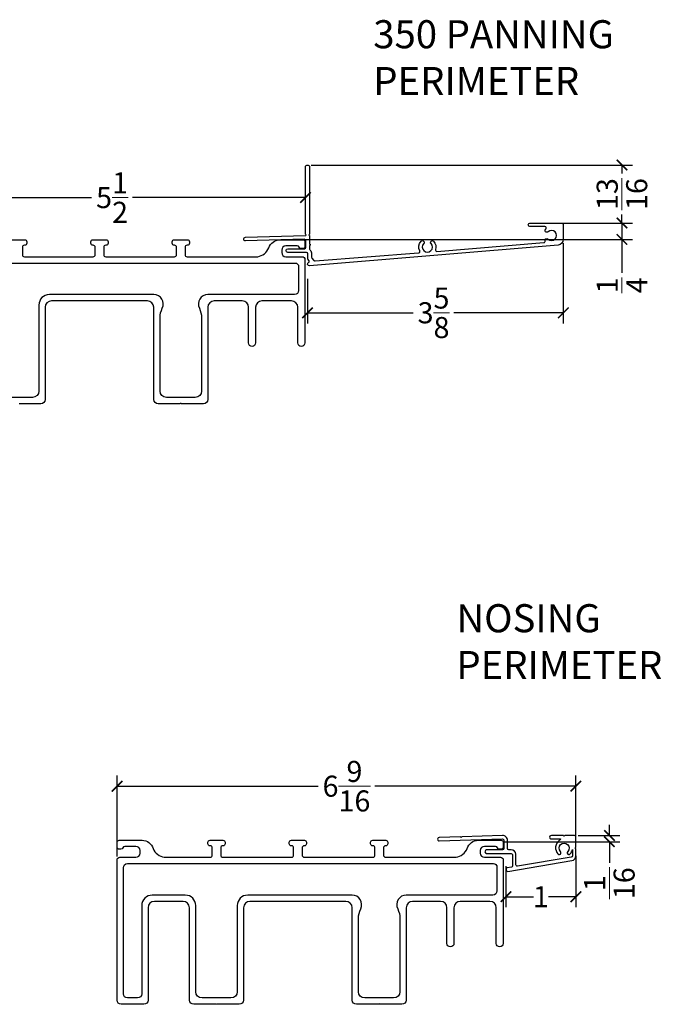
# Model space of a CAD drawing. Units: inches. Extents: x -498 to 8224, y -769 to 829.
# Drawn here: x 8013 to 8022, y -769 to -755 of the extents above; entities that cross this region are included whole.
import ezdxf

# ---------------------------------------------------------------- set-up
doc = ezdxf.new("R2010")
doc.units = ezdxf.units.IN
doc.header["$MEASUREMENT"] = 0
doc.layers.get('Defpoints').update_dxf_attribs({"color": 255})
doc.layers.add('4', color=4, linetype='Continuous', lineweight=25)
doc.layers.add('5', color=5, linetype='Continuous', lineweight=15)
doc.layers.add('SV20', color=6, linetype='Continuous')
doc.styles.add('ROMANS', font='romans.shx')
doc.styles.get("Standard").update_dxf_attribs({"font": 'arial.ttf'})
doc.dimstyles.new('Copy of SMALL + METRIC', dxfattribs={"dimtxt": 0.3, "dimasz": 0.15, "dimexe": 0.15, "dimexo": 0.0525, "dimgap": 0.07, "dimtad": 0, "dimdec": 4, "dimzin": 0, "dimdsep": 46, "dimlunit": 5, "dimtxsty": 'ROMANS', "dimblk": 'ARCHTICK', "dimcen": 0.07, "dimclrd": 1, "dimclre": 1, "dimclrt": 3, "dimadec": 0, "dimazin": 0, "dimtfac": 1, "dimtdec": 4, "dimtofl": 0, "dimtmove": 0, "dimatfit": 3, "dimldrblk": 'CLOSEDBLANK', "dimfxl": 1, "dimtfillclr": 3, "dimtolj": 1, "dimtzin": 0, "dimarcsym": 0})

# ---------------------------------------------------------------- blocks, each defined once
blk = doc.blocks.new('_ArchTick')
at = {"color": 0, "linetype": 'ByBlock', "const_width": 0.15}
blk.add_lwpolyline([(-0.5, -0.5), (0.5, 0.5)], dxfattribs=at)
blk = doc.blocks.new('*D22')
at = {"layer": '5', "color": 1, "lineweight": -2, "transparency": 16777216}
for p, q in [((8011.087, -758.038), (8011.087, -757.277)), ((8016.594, -757.896), (8016.594, -757.277)), ((8011.087, -757.427), (8013.549, -757.427)), ((8016.594, -757.427), (8014.132, -757.427))]:
    blk.add_line(p, q, dxfattribs=at)
at = {"layer": 'Defpoints', "color": 0, "lineweight": 211, "transparency": 16777216}
for p in [(8016.594, -757.427), (8016.594, -757.949), (8011.087, -758.09)]:
    blk.add_point(p, dxfattribs=at)
at = {"layer": '5', "color": 1, "lineweight": -2, "transparency": 16777216, "xscale": 0.15, "yscale": 0.15, "zscale": 0.15, "rotation": 180}
blk.add_blockref('_ArchTick', (8011.087, -757.427), dxfattribs=at)
at = {"layer": '5', "color": 1, "lineweight": -2, "transparency": 16777216, "xscale": 0.15, "yscale": 0.15, "zscale": 0.15}
blk.add_blockref('_ArchTick', (8016.594, -757.427), dxfattribs=at)
at = {"layer": '5', "color": 3, "transparency": 16777216, "insert": (8013.84, -757.427), "char_height": 0.3, "attachment_point": 5, "style": 'ROMANS'}
blk.add_mtext('\\A1;5{\\H1x;\\S1/2;}', dxfattribs=at)
blk = doc.blocks.new('_ClosedBlank')
at = {"color": 0, "linetype": 'ByBlock', "lineweight": -2}
for p, q in [((-1, 0.167), (0, 0)), ((-1, 0.167), (-1, -0.167)), ((0, 0), (-1, -0.167))]:
    blk.add_line(p, q, dxfattribs=at)
blk = doc.blocks.new('*D23')
at = {"layer": '5', "color": 1, "lineweight": -2, "transparency": 16777216}
for p, q in [((8020.223, -757.79), (8021.251, -757.79)), ((8021.101, -757.79), (8021.101, -758.024)), ((8016.555, -758.024), (8021.251, -758.024)), ((8021.101, -758.024), (8021.101, -758.5))]:
    blk.add_line(p, q, dxfattribs=at)
at = {"layer": 'Defpoints', "color": 0, "lineweight": 211, "transparency": 16777216}
for p in [(8020.171, -757.79), (8016.502, -758.024), (8021.101, -758.024)]:
    blk.add_point(p, dxfattribs=at)
at = {"layer": '5', "color": 1, "lineweight": -2, "transparency": 16777216, "xscale": 0.15, "yscale": 0.15, "zscale": 0.15}
for p, rotation in [((8021.101, -757.79), 90), ((8021.101, -758.024), 270)]:
    blk.add_blockref('_ArchTick', p, dxfattribs=dict(at, rotation=rotation))
at = {"layer": '5', "color": 3, "transparency": 16777216, "insert": (8021.101, -758.677), "char_height": 0.3, "attachment_point": 5, "rotation": 90, "style": 'ROMANS'}
blk.add_mtext('\\A1;{\\H1x;\\S1/4;}', dxfattribs=at)
blk = doc.blocks.new('*D24')
at = {"layer": '5', "color": 1, "lineweight": -2, "transparency": 16777216}
for p, q in [((8020.266, -758.077), (8020.266, -759.218)), ((8016.623, -758.586), (8016.623, -759.218)), ((8016.623, -759.068), (8018.126, -759.068)), ((8020.266, -759.068), (8018.709, -759.068))]:
    blk.add_line(p, q, dxfattribs=at)
at = {"layer": 'Defpoints', "color": 0, "lineweight": 211, "transparency": 16777216}
for p in [(8020.266, -758.025), (8016.623, -758.534), (8016.623, -759.068)]:
    blk.add_point(p, dxfattribs=at)
at = {"layer": '5', "color": 1, "lineweight": -2, "transparency": 16777216, "xscale": 0.15, "yscale": 0.15, "zscale": 0.15, "rotation": 180}
blk.add_blockref('_ArchTick', (8016.623, -759.068), dxfattribs=at)
at = {"layer": '5', "color": 1, "lineweight": -2, "transparency": 16777216, "xscale": 0.15, "yscale": 0.15, "zscale": 0.15}
blk.add_blockref('_ArchTick', (8020.266, -759.068), dxfattribs=at)
at = {"layer": '5', "color": 3, "transparency": 16777216, "insert": (8018.418, -759.068), "char_height": 0.3, "attachment_point": 5, "style": 'ROMANS'}
blk.add_mtext('\\A1;3{\\H1x;\\S5/8;}', dxfattribs=at)
blk = doc.blocks.new('*D25')
at = {"layer": '5', "color": 1, "lineweight": -2, "transparency": 16777216}
for p, q in [((8016.676, -756.964), (8021.251, -756.964)), ((8021.101, -756.964), (8021.101, -757.086)), ((8020.223, -757.79), (8021.251, -757.79)), ((8021.101, -757.79), (8021.101, -757.668))]:
    blk.add_line(p, q, dxfattribs=at)
at = {"layer": 'Defpoints', "color": 0, "lineweight": 211, "transparency": 16777216}
for p in [(8016.623, -756.964), (8020.171, -757.79), (8021.101, -757.79)]:
    blk.add_point(p, dxfattribs=at)
at = {"layer": '5', "color": 1, "lineweight": -2, "transparency": 16777216, "xscale": 0.15, "yscale": 0.15, "zscale": 0.15}
for p, rotation in [((8021.101, -756.964), 90), ((8021.101, -757.79), 270)]:
    blk.add_blockref('_ArchTick', p, dxfattribs=dict(at, rotation=rotation))
at = {"layer": '5', "color": 3, "transparency": 16777216, "insert": (8021.101, -757.377), "char_height": 0.3, "attachment_point": 5, "rotation": 90, "style": 'ROMANS'}
blk.add_mtext('\\A1;{\\H1x;\\S13/16;}', dxfattribs=at)
blk = doc.blocks.new('*D26')
at = {"layer": '5', "color": 1, "lineweight": -2, "transparency": 16777216}
for p, q in [((8013.911, -766.81), (8013.911, -765.66)), ((8020.445, -766.554), (8020.445, -765.66)), ((8013.911, -765.81), (8016.773, -765.81)), ((8020.445, -765.81), (8017.584, -765.81))]:
    blk.add_line(p, q, dxfattribs=at)
at = {"layer": 'Defpoints', "color": 0, "lineweight": 211, "transparency": 16777216}
for p in [(8020.445, -765.81), (8020.445, -766.606), (8013.911, -766.862)]:
    blk.add_point(p, dxfattribs=at)
at = {"layer": '5', "color": 1, "lineweight": -2, "transparency": 16777216, "xscale": 0.15, "yscale": 0.15, "zscale": 0.15, "rotation": 180}
blk.add_blockref('_ArchTick', (8013.911, -765.81), dxfattribs=at)
at = {"layer": '5', "color": 1, "lineweight": -2, "transparency": 16777216, "xscale": 0.15, "yscale": 0.15, "zscale": 0.15}
blk.add_blockref('_ArchTick', (8020.445, -765.81), dxfattribs=at)
at = {"layer": '5', "color": 3, "transparency": 16777216, "insert": (8017.178, -765.81), "char_height": 0.3, "attachment_point": 5, "style": 'ROMANS'}
blk.add_mtext('\\A1;6{\\H1x;\\S9/16;}', dxfattribs=at)
blk = doc.blocks.new('*D27')
at = {"layer": '5', "color": 1, "lineweight": -2, "transparency": 16777216}
for p, q in [((8020.922, -766.512), (8020.922, -766.362)), ((8019.424, -766.601), (8021.072, -766.601)), ((8020.478, -766.512), (8021.072, -766.512)), ((8020.922, -766.601), (8020.922, -766.901))]:
    blk.add_line(p, q, dxfattribs=at)
at = {"layer": 'Defpoints', "color": 0, "lineweight": 211, "transparency": 16777216}
for p in [(8019.372, -766.601), (8020.426, -766.512), (8020.922, -766.601)]:
    blk.add_point(p, dxfattribs=at)
at = {"layer": '5', "color": 1, "lineweight": -2, "transparency": 16777216, "xscale": 0.15, "yscale": 0.15, "zscale": 0.15}
for p, rotation in [((8020.922, -766.512), 270), ((8020.922, -766.601), 90)]:
    blk.add_blockref('_ArchTick', p, dxfattribs=dict(at, rotation=rotation))
at = {"layer": '5', "color": 3, "transparency": 16777216, "insert": (8020.922, -767.192), "char_height": 0.3, "attachment_point": 5, "rotation": 90, "style": 'ROMANS'}
blk.add_mtext('\\A1;{\\H1x;\\S1/16;}', dxfattribs=at)
blk = doc.blocks.new('*D28')
at = {"layer": '5', "color": 1, "lineweight": -2, "transparency": 16777216}
for p, q in [((8020.445, -766.804), (8020.445, -767.534)), ((8019.449, -766.951), (8019.449, -767.534)), ((8019.449, -767.384), (8019.842, -767.384)), ((8020.445, -767.384), (8020.053, -767.384))]:
    blk.add_line(p, q, dxfattribs=at)
at = {"layer": 'Defpoints', "color": 0, "lineweight": 211, "transparency": 16777216}
for p in [(8020.445, -766.751), (8019.449, -766.899), (8019.449, -767.384)]:
    blk.add_point(p, dxfattribs=at)
at = {"layer": '5', "color": 1, "lineweight": -2, "transparency": 16777216, "xscale": 0.15, "yscale": 0.15, "zscale": 0.15, "rotation": 180}
blk.add_blockref('_ArchTick', (8019.449, -767.384), dxfattribs=at)
at = {"layer": '5', "color": 1, "lineweight": -2, "transparency": 16777216, "xscale": 0.15, "yscale": 0.15, "zscale": 0.15}
blk.add_blockref('_ArchTick', (8020.445, -767.384), dxfattribs=at)
at = {"layer": '5', "color": 3, "transparency": 16777216, "insert": (8019.947, -767.384), "char_height": 0.3, "attachment_point": 5, "style": 'ROMANS'}
blk.add_mtext('\\A1;1', dxfattribs=at)

msp = doc.modelspace()

# ---------------------------------------------------------------- linework, layer by layer
at = {"layer": '4', "color": 5}
msp.add_lwpolyline([(8018.38202, -758.08236, -1), (8018.41829, -758.04797, -0.27247523), (8018.44609, -758.1684, 0.5331157), (8018.4665, -758.19393), (8019.98887, -758.06703, 0.46073959), (8020.00636, -758.04275, -0.74806015), (8020.04784, -758.01869, 2.32646603), (8020.04784, -757.91445, -1), (8020.01344, -757.87817, -0.0099474), (8020.01702, -757.87491, 0.6924283), (8020.00405, -757.84041), (8019.791, -757.84041, -1), (8019.791, -757.79041), (8020.24632, -757.79041, -0.41421356), (8020.266, -757.81009), (8020.266, -758.0249, -0.3901094), (8020.19415, -758.10298), (8016.65188, -758.39764, -0.85405842), (8016.63767, -758.35115, 0.48517216), (8016.64422, -758.32093), (8016.63354, -758.30798, -0.17420267), (8016.62904, -758.29546), (8016.62904, -758.22824, 0.41421356), (8016.60935, -758.20855), (8016.34272, -758.20855, -0.92866566), (8016.34272, -758.1554), (8016.57999, -758.1554, 0.41421356), (8016.59968, -758.13571), (8016.59968, -758.04122, 0.42234415), (8016.57944, -758.02154), (8015.74265, -758.04471, -1), (8015.74118, -757.99158), (8016.59377, -757.9684, 0.99997603), (8016.59377, -757.94871), (8016.59377, -756.99321, -1), (8016.65283, -756.99321), (8016.65283, -757.94871, 0.99997067), (8016.65283, -757.9684), (8016.65283, -758.04124), (8016.65283, -758.08969, -1), (8016.65283, -758.10938), (8016.65283, -758.16063, 0.20776435), (8016.65908, -758.17501, -0.20776435), (8016.68219, -758.22824), (8016.68219, -758.27636, 0.17420267), (8016.68669, -758.28889), (8016.71472, -758.32286, 0.24419995), (8016.73142, -758.32995), (8018.20552, -758.21601, 0.5358642), (8018.22152, -758.1874, -0.31837794), (8018.24151, -758.04797, -1), (8018.27778, -758.08236, 2.32646603)], format="xyb", close=True, dxfattribs=at)
msp.add_lwpolyline([(8018.80128, -766.53039), (8018.49821, -766.53993, 1), (8018.49978, -766.58998), (8019.40052, -766.56162, -0.42346315), (8019.42082, -766.58129), (8019.42082, -766.69839, -0.41421356), (8019.40114, -766.71807), (8019.17319, -766.71807, 1), (8019.17319, -766.76814), (8019.52288, -766.76814, -0.33945426), (8019.54189, -766.78273), (8019.54189, -766.94895, -0.30311912), (8019.52685, -766.96355), (8019.46729, -766.97352, 0.37133518), (8019.45086, -767.00014, 0.51446275), (8019.47379, -767.02311), (8020.38713, -766.87026, 0.36643974), (8020.44529, -766.80156), (8020.44529, -766.70124, -0.41421356), (8020.43545, -766.6914, -0.41421356), (8020.44529, -766.68156), (8020.44529, -766.53125, 0.41421356), (8020.42561, -766.51157), (8020.28666, -766.51157, -0.41421356), (8020.27682, -766.52141, -0.41421356), (8020.26698, -766.51157), (8020.09533, -766.51157, 1.00000001), (8020.09533, -766.56164), (8020.22549, -766.56158, -0.32299436), (8020.21203, -766.58025, 0.44428038), (8020.18843, -766.77522, 1), (8020.2247, -766.74082, -2.32646603), (8020.32894, -766.74082, 1), (8020.3652, -766.77522, 0.1314278), (8020.39522, -766.71377), (8020.39522, -766.80157, -0.36643974), (8020.37879, -766.82098), (8019.61249, -766.94922, -0.43885985), (8019.59023, -766.9319), (8019.59023, -766.77893, 0.3947618), (8019.52295, -766.71807), (8019.49057, -766.71807, -0.41421356), (8019.47089, -766.69839), (8019.47089, -766.5812, 0.42346315), (8019.39904, -766.51157), (8018.82094, -766.52977, -0.41421356), (8018.81142, -766.53992, -0.41421356), (8018.80128, -766.53039, -0.81116825)], format="xyb", dxfattribs=at)
at = {"layer": 'SV20', "color": 5}
for points in [[(8012.41014, -758.02647), (8012.59514, -758.02647, -0.41421356), (8012.62514, -758.05647), (8012.62514, -758.07647, -0.41421356), (8012.59514, -758.10647), (8012.59264, -758.10647, 0.41421356), (8012.56264, -758.13647), (8012.56264, -758.23947, 0.41421356), (8012.59264, -758.26947), (8013.57103, -758.26947, 0.41421356), (8013.60103, -758.23947), (8013.60103, -758.13647, 0.41421356), (8013.57103, -758.10647), (8013.56853, -758.10647, -0.41421356), (8013.53853, -758.07647), (8013.53853, -758.05647, -0.41421356), (8013.56853, -758.02647), (8013.75353, -758.02647, -0.41421356), (8013.78353, -758.05647), (8013.78353, -758.07647, -0.41421356), (8013.75353, -758.10647), (8013.75103, -758.10647, 0.41421356), (8013.72103, -758.13647), (8013.72103, -758.23947, 0.41421356), (8013.75103, -758.26947), (8014.72928, -758.26947, 0.41421356), (8014.75928, -758.23947), (8014.75928, -758.13647, 0.41421356), (8014.72928, -758.10647), (8014.72678, -758.10647, -0.41421356), (8014.69678, -758.07647), (8014.69678, -758.05647, -0.41421356), (8014.72678, -758.02647), (8014.91178, -758.02647, -0.41421356), (8014.94178, -758.05647), (8014.94178, -758.07647, -0.41421356), (8014.91178, -758.10647), (8014.90928, -758.10647, 0.41421356), (8014.87928, -758.13647), (8014.87928, -758.23947, 0.41421356), (8014.90928, -758.26947), (8015.9143, -758.26947, 0.25817088), (8016.07232, -758.14397, -0.30925101), (8016.23035, -758.02647), (8016.55614, -758.02647, -0.41421356), (8016.58614, -758.05647), (8016.58614, -758.12447, -0.41421356), (8016.55614, -758.15447), (8016.53271, -758.15447, -0.31783725), (8016.50442, -758.13447, 0.31783725), (8016.47614, -758.11447), (8016.31663, -758.11447, 0.41421356), (8016.25663, -758.17447), (8016.25663, -758.20947, 0.41421356), (8016.31663, -758.26947), (8016.54614, -758.26947, -0.41421356), (8016.58614, -758.30947), (8016.58614, -759.49597, -1), (8016.48569, -759.49597), (8016.48569, -758.98847, 0.41421356), (8016.39569, -758.89847), (8015.97414, -758.89847, 0.41421356), (8015.88414, -758.98847), (8015.88414, -759.49597, -1), (8015.78369, -759.49597), (8015.78369, -758.98847, 0.41421356), (8015.69369, -758.89847), (8015.29391, -758.89847, 0.41421356), (8015.20391, -758.98847), (8015.20391, -760.30347, -0.41421356), (8015.14391, -760.36347), (8014.83342, -760.36347, -0.19891237), (8014.82635, -760.36055, 0.41421356), (8014.81221, -760.36055, -0.19891237), (8014.80514, -760.36347), (8014.49465, -760.36347, -0.41421356), (8014.43465, -760.30347), (8014.43465, -758.98847, 0.41421356), (8014.34465, -758.89847), (8012.97726, -758.89847, 0.41421356), (8012.88726, -758.98847), (8012.88726, -760.30347, -0.41421356), (8012.82726, -760.36347), (8012.51678, -760.36347, -0.19891237)], [(8011.23656, -758.35947), (8016.44661, -758.35947, -0.41421356), (8016.49661, -758.40947), (8016.49661, -758.74847, -0.41421356), (8016.43661, -758.80847), (8015.20391, -758.80847, 0.55676992), (8015.08302, -759.00357, -0.11597497), (8015.11438, -759.13726), (8015.11438, -760.18347, -0.41421348), (8015.02438, -760.27347), (8014.61418, -760.27347, -0.41421348), (8014.52418, -760.18347), (8014.52418, -759.13726, -0.11597497), (8014.55554, -759.00357, 0.55676992), (8014.43465, -758.80847), (8012.94773, -758.80847, 0.41421348), (8012.79773, -758.95847), (8012.79773, -760.18347)], [(8012.79773, -760.18347, -0.41421348), (8012.70773, -760.27347), (8012.29754, -760.27347, -0.41421348)], [(8015.62244, -768.73641, -0.41421348), (8015.53244, -768.82641), (8015.12225, -768.82641, -0.41421348), (8015.03225, -768.73641), (8015.03225, -767.51141, 0.41421348), (8014.88225, -767.36141), (8014.41235, -767.36141, 0.41421356), (8014.26235, -767.51141), (8014.26235, -768.76641, -0.41421356), (8014.20235, -768.82641), (8014.06127, -768.82641, -0.41421356), (8014.00127, -768.76641), (8014.00127, -766.97241, -0.41421356), (8014.06127, -766.91241), (8019.27132, -766.91241, -0.41421356), (8019.32132, -766.96241), (8019.32132, -767.30141, -0.41421356), (8019.26132, -767.36141), (8018.02862, -767.36141, 0.55676992), (8017.90773, -767.5565, -0.11597497), (8017.93909, -767.6902), (8017.93909, -768.73641, -0.41421348), (8017.84909, -768.82641), (8017.43889, -768.82641, -0.41421348), (8017.34889, -768.73641), (8017.34889, -767.6902, -0.11597497), (8017.38025, -767.5565, 0.55676992), (8017.25936, -767.36141), (8015.77244, -767.36141, 0.41421348), (8015.62244, -767.51141), (8015.62244, -768.73641)]]:
    msp.add_lwpolyline(points, format="xyb", dxfattribs=at)
msp.add_lwpolyline([(8019.3104, -768.04891), (8019.3104, -767.54141, 0.41421356), (8019.2204, -767.45141), (8018.79885, -767.45141, 0.41421356), (8018.70885, -767.54141), (8018.70885, -768.04891, -1), (8018.6084, -768.04891), (8018.6084, -767.54141, 0.41421356), (8018.5184, -767.45141), (8018.11862, -767.45141, 0.41421356), (8018.02862, -767.54141), (8018.02862, -768.85641, -0.41421356), (8017.96862, -768.91641), (8017.65813, -768.91641, -0.19891237), (8017.65106, -768.91348, 0.41421356), (8017.63692, -768.91348, -0.19891237), (8017.62985, -768.91641), (8017.31936, -768.91641, -0.41421356), (8017.25936, -768.85641), (8017.25936, -767.54141, 0.41421356), (8017.16936, -767.45141), (8015.80197, -767.45141, 0.41421356), (8015.71197, -767.54141), (8015.71197, -768.85641, -0.41421356), (8015.65197, -768.91641), (8015.34149, -768.91641, -0.19891237), (8015.33442, -768.91348, 0.41421356), (8015.32028, -768.91348, -0.19891237), (8015.3132, -768.91641), (8015.00272, -768.91641, -0.41421356), (8014.94272, -768.85641), (8014.94272, -767.54141, 0.41421356), (8014.85272, -767.45141), (8014.44235, -767.45141, 0.41421356), (8014.35235, -767.54141), (8014.35235, -768.85641, -0.41421356), (8014.29235, -768.91641), (8013.97127, -768.91641, -0.41421356), (8013.91127, -768.85641), (8013.91127, -766.86241, -0.41421356), (8013.95127, -766.82241), (8014.18077, -766.82241, 0.41421356), (8014.24077, -766.76241), (8014.24077, -766.72741, 0.41421356), (8014.18077, -766.66741), (8014.02127, -766.66741, 0.31783725), (8013.99298, -766.68741, -0.31783725), (8013.9647, -766.70741), (8013.94127, -766.70741, -0.41421356), (8013.91127, -766.67741), (8013.91127, -766.60941, -0.41421356), (8013.94127, -766.57941), (8014.26706, -766.57941, -0.30925101), (8014.42508, -766.69691, 0.25817088), (8014.58311, -766.82241), (8015.23735, -766.82241, 0.41421356), (8015.26735, -766.79241), (8015.26735, -766.68941, 0.41421356), (8015.23735, -766.65941), (8015.23485, -766.65941, -0.41421356), (8015.20485, -766.62941), (8015.20485, -766.60941, -0.41421356), (8015.23485, -766.57941), (8015.41985, -766.57941, -0.41421356), (8015.44985, -766.60941), (8015.44985, -766.62941, -0.41421356), (8015.41985, -766.65941), (8015.41735, -766.65941, 0.41421356), (8015.38735, -766.68941), (8015.38735, -766.79241, 0.41421356), (8015.41735, -766.82241), (8016.39574, -766.82241, 0.41421356), (8016.42574, -766.79241), (8016.42574, -766.68941, 0.41421356), (8016.39574, -766.65941), (8016.39324, -766.65941, -0.41421356), (8016.36324, -766.62941), (8016.36324, -766.60941, -0.41421356), (8016.39324, -766.57941), (8016.57824, -766.57941, -0.41421356), (8016.60824, -766.60941), (8016.60824, -766.62941, -0.41421356), (8016.57824, -766.65941), (8016.57574, -766.65941, 0.41421356), (8016.54574, -766.68941), (8016.54574, -766.79241, 0.41421356), (8016.57574, -766.82241), (8017.55399, -766.82241, 0.41421356), (8017.58399, -766.79241), (8017.58399, -766.68941, 0.41421356), (8017.55399, -766.65941), (8017.55149, -766.65941, -0.41421356), (8017.52149, -766.62941), (8017.52149, -766.60941, -0.41421356), (8017.55149, -766.57941), (8017.73649, -766.57941, -0.41421356), (8017.76649, -766.60941), (8017.76649, -766.62941, -0.41421356), (8017.73649, -766.65941), (8017.73399, -766.65941, 0.41421356), (8017.70399, -766.68941), (8017.70399, -766.79241, 0.41421356), (8017.73399, -766.82241), (8018.739, -766.82241, 0.25817088), (8018.89703, -766.69691, -0.30925101), (8019.05506, -766.57941), (8019.38085, -766.57941, -0.41421356), (8019.41085, -766.60941), (8019.41085, -766.67741, -0.41421356), (8019.38085, -766.70741), (8019.35741, -766.70741, -0.31783725), (8019.32913, -766.68741, 0.31783725), (8019.30085, -766.66741), (8019.14134, -766.66741, 0.41421356), (8019.08134, -766.72741), (8019.08134, -766.76241, 0.41421356), (8019.14134, -766.82241), (8019.37085, -766.82241, -0.41421356), (8019.41085, -766.86241), (8019.41085, -768.04891, -1)], format="xyb", close=True, dxfattribs=at)

# ---------------------------------------------------------------- texts
at = {"layer": '4', "char_height": 0.2044281, "width": 6.1199075, "attachment_point": 5}
for s, insert in [('\\pxql;{\\fSansSerif|b0|i0|c2|p2;\\H1.9567x;350 PANNING \\PPERIMETER\\H0.51107x;\\P^I}', (8020.61979, -755.56743)), ('\\pxql;{\\fSansSerif|b0|i0|c2|p2;\\H1.9567x;NOSING\\PPERIMETER\\H0.51107x;\\P^I}', (8021.80387, -763.88456))]:
    msp.add_mtext(s, dxfattribs=dict(at, insert=insert))

# ---------------------------------------------------------------- dimensions: what is measured, and where the dimension line sits
at = {"layer": '5'}
for base, p1, p2, picture, middle in [((8021.10111, -757.79041), (8016.6233, -756.96368), (8020.17095, -757.79041), '*D25', (8021.10111, -757.37705)), ((8020.922445, -766.600824), (8020.425611, -766.511569), (8019.37171, -766.600824), '*D27', (8020.922445, -767.192253))]:
    dim = msp.add_linear_dim(base=base, p1=p1, p2=p2, angle=270, dimstyle='Copy of SMALL + METRIC', dxfattribs=at)
    dim.commit()
    dim.dimension.update_dxf_attribs({"geometry": picture, "text_midpoint": middle})
for base, p1, p2, picture, middle in [((8016.59377, -757.42691), (8011.08656, -758.09047), (8016.59377, -757.94871), '*D22', (8013.84016, -757.42691)), ((8020.44529, -765.80978), (8013.91127, -766.86241), (8020.44529, -766.6064), '*D26', (8017.17828, -765.80978)), ((8019.44942, -767.38442), (8020.44529, -766.7514), (8019.44942, -766.89865), '*D28', (8019.94736, -767.38442))]:
    dim = msp.add_linear_dim(base=base, p1=p1, p2=p2, dimstyle='Copy of SMALL + METRIC', dxfattribs=at)
    dim.commit()
    dim.dimension.update_dxf_attribs({"geometry": picture, "text_midpoint": middle})
dim = msp.add_linear_dim(base=(8021.10111, -758.02405), p1=(8020.17095, -757.79041), p2=(8016.50241, -758.02405), angle=270, dimstyle='Copy of SMALL + METRIC', override={"dimdec": 3}, dxfattribs=at)
dim.commit()
dim.dimension.update_dxf_attribs({"geometry": '*D23', "text_midpoint": (8021.10111, -758.67724), "dimtype": 160})
dim = msp.add_linear_dim(base=(8016.62262, -759.06752), p1=(8020.266, -758.0249), p2=(8016.62262, -758.53364), dimstyle='Copy of SMALL + METRIC', dxfattribs=at)
dim.commit()
dim.dimension.update_dxf_attribs({"geometry": '*D24', "text_midpoint": (8018.41767, -759.06752), "dimtype": 160})

doc.saveas('drawing.dxf')
